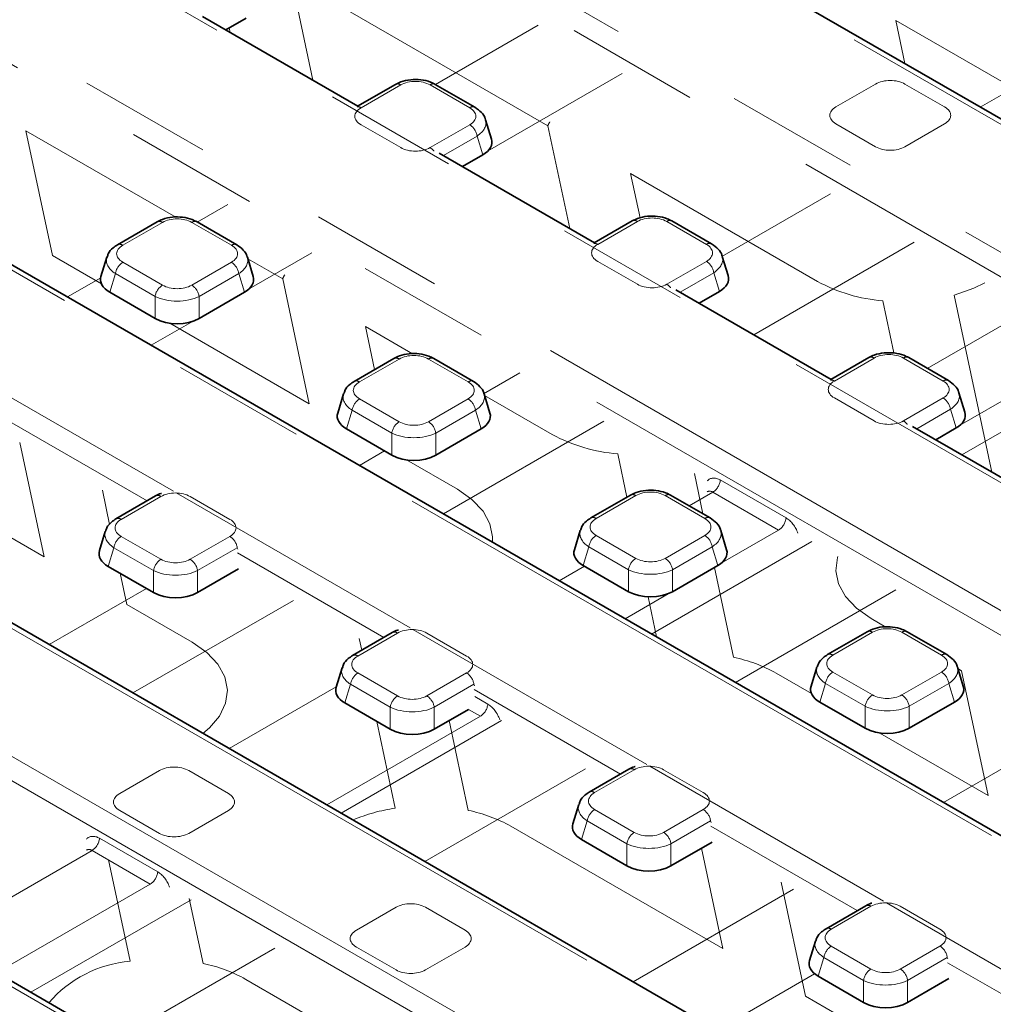
# Model space of a CAD drawing. Units: millimetres. Extents: x 8 to 911, y 1 to 702.
# Drawn here: x 805 to 815, y 582 to 591 of the extents above; entities that cross this region are included whole.
import ezdxf

# ---------------------------------------------------------------- set-up
doc = ezdxf.new("R2010")
doc.units = ezdxf.units.MM
doc.linetypes.add('PHANTOM', pattern=[12.7, 6.35, -1.27, 1.27, -1.27, 1.27, -1.27])

msp = doc.modelspace()

# ---------------------------------------------------------------- linework, layer by layer
at = {"color": 8, "linetype": 'PHANTOM', "lineweight": 18}
for p, q in [((840.6836, 574.7928), (804.9997, 595.3927)), ((803.249, 595.1888), (840.3304, 573.7822)), ((840.1331, 571.7089), (799.6576, 595.0749)), ((840.2248, 573.6094), (803.1433, 595.016)), ((799.3044, 594.0643), (838.3824, 571.505)), ((838.2426, 571.3519), (799.3855, 593.7837)), ((836.4881, 570.4114), (797.41, 592.9707)), ((807.8423, 591.2558), (808.0497, 590.281)), ((810.2796, 589.8488), (807.8423, 591.2558)), ((810.1887, 590.804), (809.213, 590.2407)), ((813.5816, 590.849), (813.6689, 590.4388)), ((815.3554, 589.825), (813.5816, 590.849)), ((832.6454, 569.228), (795.3602, 590.7523)), ((807.2649, 590.734), (807.2554, 590.7786)), ((793.4119, 590.6626), (832.4899, 568.1033)), ((815.5142, 590.678), (814.3843, 590.0257)), ((832.3842, 567.9305), (793.3062, 590.4898)), ((809.7065, 589.6071), (810.9843, 590.3447)), ((808.8824, 590.237), (808.5059, 590.0196)), ((809.5374, 590.0196), (809.1609, 590.237)), ((813.3902, 590.2454), (813.0137, 590.0281)), ((814.0453, 590.0281), (813.6688, 590.2454)), ((808.5059, 589.8588), (808.8824, 589.6414)), ((809.1609, 589.6414), (809.5374, 589.8588)), ((813.0137, 589.8673), (813.3902, 589.6499)), ((813.6688, 589.6499), (814.0453, 589.8673)), ((805.325, 589.8026), (805.5771, 588.6174)), ((806.7483, 588.981), (805.325, 589.8026)), ((810.4869, 588.874), (810.2796, 589.8488)), ((809.6071, 589.7511), (809.2873, 589.5665)), ((809.6613, 589.5736), (809.6071, 589.7511)), ((830.5955, 567.0097), (791.5175, 589.569)), ((811.0643, 589.3958), (811.154, 588.9741)), ((812.8381, 588.3718), (811.0643, 589.3958)), ((812.9606, 589.2038), (811.9305, 588.6091)), ((807.2425, 589.1031), (806.9517, 588.9353)), ((806.6211, 588.9315), (806.2446, 588.7142)), ((807.2762, 588.7142), (806.8997, 588.9315)), ((811.129, 588.94), (810.7524, 588.7227)), ((811.784, 588.7227), (811.4075, 588.94)), ((812.2336, 587.8656), (813.7562, 588.7445)), ((807.4453, 588.3017), (808.038, 588.6439)), ((805.5771, 588.6174), (806.0417, 588.3492)), ((806.2446, 588.5534), (806.6211, 588.336)), ((806.8997, 588.336), (807.2762, 588.5534)), ((807.7623, 588.3956), (807.4314, 588.5866)), ((810.7524, 588.5619), (811.129, 588.3445)), ((811.4075, 588.3445), (811.784, 588.5619)), ((806.035, 588.4061), (805.7199, 588.2242)), ((806.175, 588.4457), (806.1208, 588.2682)), ((806.5515, 588.2284), (806.175, 588.4457)), ((807.3458, 588.4457), (806.9693, 588.2284)), ((807.4, 588.2682), (807.3458, 588.4457)), ((808.0144, 587.2104), (807.7623, 588.3956)), ((811.8536, 588.4542), (811.5338, 588.2696)), ((811.9078, 588.2767), (811.8536, 588.4542)), ((806.5515, 588.0196), (806.5515, 588.2284)), ((806.9693, 588.2284), (806.9693, 588.0196)), ((813.5647, 587.6919), (813.4593, 588.1874)), ((814.1361, 588.242), (814.4937, 586.5609)), ((806.5155, 587.7649), (806.9114, 587.9935)), ((814.792, 588.0717), (813.8811, 587.5459)), ((806.6917, 587.9739), (808.0144, 587.2104)), ((808.547, 587.9426), (808.634, 587.5336)), ((808.9949, 587.684), (808.547, 587.9426)), ((814.188, 587.0029), (815.4158, 587.7117)), ((804.5062, 587.6597), (806.7251, 586.3787)), ((808.8677, 587.6346), (808.4912, 587.4173)), ((809.5227, 587.4173), (809.1462, 587.6346)), ((813.3755, 587.6431), (812.999, 587.4258)), ((814.0306, 587.4258), (813.6541, 587.6431)), ((815.7325, 587.6037), (814.2099, 586.7247)), ((810.0143, 587.503), (809.6692, 587.3037)), ((808.4912, 587.2565), (808.8677, 587.0391)), ((809.1462, 587.0391), (809.5227, 587.2565)), ((810.3208, 586.9186), (809.678, 587.2897)), ((812.999, 587.265), (813.3755, 587.0476)), ((813.6541, 587.0476), (814.0306, 587.265)), ((803.0598, 587.1642), (805.4971, 585.7572)), ((808.4215, 587.1488), (808.3673, 586.9713)), ((808.798, 586.9314), (808.4215, 587.1488)), ((809.5924, 587.1488), (809.2159, 586.9314)), ((809.6466, 586.9713), (809.5924, 587.1488)), ((814.1002, 587.1573), (813.7804, 586.9727)), ((814.1544, 586.9798), (814.1002, 587.1573)), ((806.4768, 586.2882), (805.0878, 587.0901)), ((809.2874, 586.1648), (810.8099, 587.0437)), ((808.798, 586.7227), (808.798, 586.9314)), ((809.2159, 586.9314), (809.2159, 586.7227)), ((805.4971, 585.7572), (805.2663, 586.8423)), ((808.7304, 586.7617), (808.4918, 586.624)), ((811.0296, 586.3226), (810.942, 586.7342)), ((808.9383, 586.677), (809.4203, 586.3987)), ((811.6702, 586.547), (811.7516, 586.1644)), ((811.9162, 586.4861), (812.54, 586.126)), ((806.051, 586.3892), (806.12, 586.0647)), ((806.6064, 586.3292), (806.2299, 586.1119)), ((806.7527, 586.3627), (808.9717, 585.0818)), ((807.2615, 586.1119), (806.885, 586.3292)), ((811.1142, 586.3377), (810.7377, 586.1204)), ((811.7693, 586.1204), (811.3928, 586.3377)), ((811.8458, 586.3709), (811.6198, 586.2405)), ((812.4695, 586.0108), (811.8458, 586.3709)), ((806.2299, 585.9511), (806.6064, 585.7337)), ((806.885, 585.7337), (807.2615, 585.9511)), ((810.7377, 585.9596), (811.1142, 585.7422)), ((811.3928, 585.7422), (811.7693, 585.9596)), ((811.8592, 585.6585), (812.4695, 586.0108)), ((806.1603, 585.8434), (806.1061, 585.6659)), ((806.5368, 585.626), (806.1603, 585.8434)), ((807.3311, 585.8434), (806.9546, 585.626)), ((807.3354, 585.8291), (807.3311, 585.8434)), ((810.6681, 585.8519), (810.6139, 585.6744)), ((811.0446, 585.6345), (810.6681, 585.8519)), ((812.7862, 585.9028), (811.2637, 585.0239)), ((811.8389, 585.8519), (811.4624, 585.6345)), ((811.8931, 585.6744), (811.8389, 585.8519)), ((808.7234, 584.9913), (807.3344, 585.7932)), ((810.6266, 585.6671), (810.388, 585.5294)), ((811.8599, 585.6552), (812.0413, 584.8026)), ((806.2187, 585.6009), (806.2818, 585.3041)), ((806.5368, 585.4173), (806.5368, 585.626)), ((806.9546, 585.626), (806.9546, 585.4173)), ((811.0446, 585.4258), (811.0446, 585.6345)), ((811.4624, 585.6345), (811.4624, 585.4258)), ((806.4691, 585.4563), (805.5455, 584.9232)), ((811.0118, 585.1693), (811.4225, 585.4064)), ((811.3117, 584.9961), (811.2309, 585.3759)), ((812.0592, 584.5646), (813.5817, 585.4435)), ((806.2818, 585.3041), (806.903, 584.9455)), ((806.3411, 584.4639), (807.8636, 585.3428)), ((813.488, 585.0902), (813.3472, 585.1715)), ((808.853, 585.0323), (808.4765, 584.815)), ((808.9993, 585.0658), (811.2182, 583.7849)), ((809.508, 584.815), (809.1315, 585.0323)), ((813.3608, 585.0408), (812.9843, 584.8234)), ((814.0159, 584.8234), (813.6394, 585.0408)), ((808.5123, 584.8694), (808.4883, 584.9822)), ((808.4765, 584.6542), (808.853, 584.4368)), ((809.1315, 584.4368), (809.508, 584.6542)), ((812.4468, 584.6516), (812.7814, 584.4584)), ((812.9843, 584.6626), (813.3608, 584.4453)), ((813.6394, 584.4453), (814.0159, 584.6626)), ((814.2063, 584.6755), (814.1711, 584.6959)), ((814.4584, 583.4903), (814.2063, 584.6755)), ((808.4068, 584.5465), (808.3526, 584.369)), ((808.7833, 584.3291), (808.4068, 584.5465)), ((809.5777, 584.5465), (809.2012, 584.3291)), ((809.582, 584.5322), (809.5777, 584.5465)), ((812.9147, 584.555), (812.8605, 584.3775)), ((813.2912, 584.3376), (812.9147, 584.555)), ((814.0855, 584.555), (813.709, 584.3376)), ((814.1397, 584.3775), (814.0855, 584.555)), ((808.271, 584.523), (807.2549, 583.9364)), ((810.97, 583.6944), (809.581, 584.4962)), ((809.5855, 584.4299), (809.7095, 584.3583)), ((808.7833, 584.1203), (808.7833, 584.3291)), ((809.2012, 584.3291), (809.2012, 584.1203)), ((809.6391, 584.2431), (809.5264, 584.3081)), ((813.2912, 584.1288), (813.2912, 584.3376)), ((813.709, 584.3376), (813.709, 584.1288)), ((815.558, 584.3026), (814.0355, 583.4237)), ((808.1814, 583.4015), (809.6391, 584.2431)), ((809.8399, 584.202), (808.3174, 583.323)), ((808.8311, 583.3701), (808.6559, 584.1939)), ((809.3426, 584.202), (809.524, 583.3494)), ((813.4314, 584.0832), (814.4584, 583.4903)), ((806.5917, 583.7269), (806.2152, 583.5096)), ((807.2468, 583.5096), (806.8702, 583.7269)), ((809.1129, 582.8637), (810.6355, 583.7427)), ((811.0995, 583.7354), (810.723, 583.518)), ((811.2459, 583.7689), (813.4648, 582.488)), ((811.7546, 583.518), (811.3781, 583.7354)), ((806.2152, 583.3488), (806.5917, 583.1314)), ((806.8702, 583.1314), (807.2468, 583.3488)), ((810.723, 583.3572), (811.0995, 583.1399)), ((811.3781, 583.1399), (811.7546, 583.3572)), ((810.6534, 583.2496), (810.5992, 583.0721)), ((811.0299, 583.0322), (810.6534, 583.2496)), ((811.8242, 583.2496), (811.4477, 583.0322)), ((811.8286, 583.2353), (811.8242, 583.2496)), ((809.9295, 583.1984), (811.9411, 582.0371)), ((813.2165, 582.3975), (811.8275, 583.1993)), ((806.0237, 583.0844), (806.5764, 582.7653)), ((805.9532, 582.9692), (804.836, 582.3242)), ((806.506, 582.6501), (805.9532, 582.9692)), ((811.0299, 582.8234), (811.0299, 583.0322)), ((811.4477, 583.0322), (811.4477, 582.8234)), ((811.9411, 582.0371), (811.7382, 582.9911)), ((806.3138, 581.9169), (806.1092, 582.8791)), ((812.495, 582.6692), (812.7258, 581.5841)), ((805.1955, 581.8935), (806.506, 582.6501)), ((812.6118, 582.6018), (811.0892, 581.7229)), ((806.8936, 582.5011), (805.3711, 581.6222)), ((806.8758, 582.5114), (807.0067, 581.8962)), ((808.8383, 582.43), (808.4618, 582.2126)), ((809.4933, 582.2126), (809.1168, 582.43)), ((813.3461, 582.4385), (812.9696, 582.2211)), ((813.4924, 582.472), (817.7074, 580.0387)), ((814.0012, 582.2211), (813.6247, 582.4385)), ((806.1667, 581.1629), (807.6892, 582.0418)), ((808.4618, 582.0518), (808.8383, 581.8345)), ((809.1168, 581.8345), (809.4933, 582.0518)), ((812.9696, 582.0603), (813.3461, 581.843)), ((813.6247, 581.843), (814.0012, 582.0603)), ((812.9, 581.9526), (812.8458, 581.7752)), ((813.2765, 581.7353), (812.9, 581.9526)), ((814.0708, 581.9526), (813.6943, 581.7353)), ((814.0752, 581.9384), (814.0708, 581.9526)), ((817.4592, 579.9483), (814.0741, 581.9024)), ((807.4122, 581.7452), (809.4238, 580.5839)), ((811.8848, 581.2636), (812.8117, 581.7987)), ((813.2765, 581.5265), (813.2765, 581.7353)), ((813.6943, 581.7353), (813.6943, 581.5265)), ((812.7258, 581.5841), (815.1631, 580.1771))]:
    msp.add_line(p, q, dxfattribs=at)
at = {"color": 7, "linetype": 'Continuous', "lineweight": 35}
for p, q in [((820.4074, 586.5487), (805.0747, 595.4001)), ((836.5631, 570.4188), (797.485, 592.9781)), ((808.4749, 590.0355), (807.0022, 590.8856)), ((807.4147, 590.8706), (807.2215, 590.759)), ((832.7204, 569.2355), (795.4352, 590.7598)), ((808.8324, 590.2419), (808.4732, 590.0345)), ((809.5874, 590.0246), (809.2109, 590.2419)), ((809.7441, 589.7234), (809.6883, 589.9062)), ((810.7214, 588.7386), (809.2488, 589.5887)), ((809.6613, 589.5736), (809.4681, 589.4621)), ((806.5711, 588.9365), (806.1946, 588.7191)), ((807.3262, 588.7191), (806.9497, 588.9365)), ((811.079, 588.945), (810.7197, 588.7376)), ((811.834, 588.7276), (811.4575, 588.945)), ((806.0937, 588.6008), (806.0379, 588.418)), ((807.4829, 588.418), (807.427, 588.6008)), ((811.9907, 588.4265), (811.9349, 588.6093)), ((812.968, 587.4417), (811.4954, 588.2918)), ((811.9078, 588.2767), (811.7147, 588.1652)), ((806.5515, 588.0196), (806.1208, 588.2682)), ((807.4, 588.2682), (806.9693, 588.0196)), ((808.8177, 587.6396), (808.4412, 587.4222)), ((809.5727, 587.4222), (809.1962, 587.6396)), ((813.3255, 587.6481), (812.9663, 587.4407)), ((814.0806, 587.4307), (813.7041, 587.6481)), ((808.3403, 587.3039), (808.2845, 587.1211)), ((809.7294, 587.1211), (809.6736, 587.3039)), ((814.2373, 587.1296), (814.1815, 587.3124)), ((808.798, 586.7227), (808.3673, 586.9713)), ((809.6466, 586.9713), (809.2159, 586.7227)), ((815.2146, 586.1448), (813.7419, 586.9949)), ((814.1544, 586.9798), (813.9612, 586.8683)), ((806.5564, 586.3342), (806.1799, 586.1168)), ((811.0643, 586.3427), (810.6877, 586.1253)), ((811.8193, 586.1253), (811.4428, 586.3427)), ((806.079, 585.9985), (806.0232, 585.8157)), ((810.5869, 586.007), (810.531, 585.8242)), ((811.976, 585.8242), (811.9202, 586.007)), ((806.5368, 585.4173), (806.1061, 585.6659)), ((811.0446, 585.4258), (810.6139, 585.6744)), ((811.8931, 585.6744), (811.4624, 585.4258)), ((807.3446, 585.6424), (806.9546, 585.4173)), ((808.803, 585.0373), (808.4265, 584.8199)), ((813.3108, 585.0457), (812.9343, 584.8284)), ((814.0659, 584.8284), (813.6894, 585.0457)), ((808.3256, 584.7016), (808.2698, 584.5188)), ((812.8334, 584.7101), (812.7776, 584.5273)), ((814.2226, 584.5273), (814.1667, 584.7101)), ((808.7833, 584.1203), (808.3526, 584.369)), ((813.2912, 584.1288), (812.8605, 584.3775)), ((814.1397, 584.3775), (813.709, 584.1288)), ((809.5264, 584.3081), (809.2012, 584.1203)), ((811.0495, 583.7403), (810.673, 583.523)), ((810.5722, 583.4047), (810.5163, 583.2219)), ((811.0299, 582.8234), (810.5992, 583.0721)), ((811.8378, 583.0486), (811.4477, 582.8234)), ((813.2961, 582.4434), (812.9196, 582.2261)), ((812.8187, 582.1077), (812.7629, 581.925)), ((806.3757, 581.0422), (804.9031, 581.8923)), ((813.2765, 581.5265), (812.8458, 581.7752)), ((814.0843, 581.7517), (813.6943, 581.5265))]:
    msp.add_line(p, q, dxfattribs=at)
at = {"color": 8, "linetype": 'PHANTOM', "lineweight": 18, "flags": 128}
for points in [[(814.428, 588.3567), (814.3237, 588.3067), (814.1361, 588.242)], [(809.4203, 586.3987), (809.5593, 586.3014), (809.6638, 586.1907), (809.7298, 586.0705), (809.755, 585.9452), (809.7535, 585.8957)], [(813.3472, 585.1715), (813.2085, 585.2685), (813.1043, 585.3789), (813.0382, 585.4988), (813.0127, 585.6237), (813.0287, 585.7492), (813.0323, 585.7607)], [(806.903, 584.9455), (807.042, 584.8482), (807.1465, 584.7375), (807.2125, 584.6173), (807.2377, 584.492), (807.2211, 584.3662), (807.1635, 584.2446), (807.0668, 584.1315), (807.0058, 584.0802)]]:
    msp.add_lwpolyline(points, dxfattribs=at)
at = {"color": 8, "linetype": 'PHANTOM', "lineweight": 18}
for centre, radius, start, end in [((808.8532, 590.1976), 0.049, 53.47043, 115.21911), ((809.1901, 590.1976), 0.049, 64.78089, 126.52957), ((808.4741, 589.9713), 0.0579, 56.64549, 94.94912), ((809.5666, 589.9803), 0.0489, 64.76058, 126.5315), ((809.4525, 589.7275), 0.1564, 8.6904, 57.09323), ((809.0907, 589.5265), 0.1347, 37.37006, 58.56148), ((806.592, 588.8922), 0.049, 53.47043, 115.21911), ((806.9288, 588.8922), 0.049, 64.78089, 126.52957), ((811.0998, 588.9007), 0.049, 53.47043, 115.21911), ((811.4366, 588.9007), 0.049, 64.78089, 126.52957), ((806.2155, 588.6749), 0.0489, 53.46855, 115.23895), ((807.3053, 588.6749), 0.0489, 64.76058, 126.5315), ((810.7206, 588.6744), 0.0579, 56.64549, 94.94912), ((811.8131, 588.6834), 0.0489, 64.76058, 126.5315), ((806.3296, 588.4221), 0.1564, 122.90677, 171.3096), ((807.1912, 588.4221), 0.1564, 8.6904, 57.09323), ((811.699, 588.4306), 0.1564, 8.6904, 57.09323), ((813.5812, 589.7364), 1.5538, 241.43117, 265.50282), ((806.7061, 588.2047), 0.1564, 122.90677, 171.3096), ((806.8147, 588.2047), 0.1564, 8.6904, 57.09323), ((811.3372, 588.2296), 0.1347, 37.37006, 58.56148), ((808.8385, 587.5953), 0.049, 53.47043, 115.21911), ((809.1754, 587.5953), 0.049, 64.78089, 126.52957), ((813.3464, 587.6038), 0.049, 53.47043, 115.21911), ((813.6832, 587.6038), 0.049, 64.78089, 126.52957), ((812.9672, 587.3774), 0.0579, 56.64549, 94.94912), ((814.0597, 587.3864), 0.0489, 64.76058, 126.5315), ((808.462, 587.3779), 0.0489, 53.46855, 115.23895), ((809.5519, 587.3779), 0.0489, 64.76058, 126.5315), ((808.5761, 587.1252), 0.1564, 122.90677, 171.3096), ((809.4378, 587.1252), 0.1564, 8.6904, 57.09323), ((813.9456, 587.1337), 0.1564, 8.6904, 57.09323), ((808.9526, 586.9078), 0.1564, 122.90677, 171.3096), ((809.0613, 586.9078), 0.1564, 8.6904, 57.09323), ((813.5838, 586.9327), 0.1347, 37.37006, 58.56148), ((811.0639, 588.2832), 1.5538, 241.43117, 265.50282), ((811.7616, 586.5015), 0.1554, 302.80086, 354.311), ((806.5773, 586.2899), 0.049, 53.47043, 115.21911), ((811.0851, 586.2984), 0.049, 53.47043, 115.21911), ((811.4219, 586.2984), 0.049, 64.78089, 126.52957), ((806.2008, 586.0725), 0.0489, 53.46855, 115.23895), ((810.7086, 586.081), 0.0489, 53.46855, 115.23895), ((811.7984, 586.081), 0.0489, 64.76058, 126.5315), ((812.3853, 586.1414), 0.1554, 302.80086, 354.311), ((806.3149, 585.8198), 0.1564, 122.90677, 171.3096), ((807.1765, 585.8198), 0.1564, 8.6904, 57.09323), ((810.8227, 585.8283), 0.1564, 122.90677, 171.3096), ((811.6843, 585.8283), 0.1564, 8.6904, 57.09323), ((806.6914, 585.6024), 0.1564, 122.90677, 171.3096), ((806.8, 585.6024), 0.1564, 8.6904, 57.09323), ((811.1992, 585.6109), 0.1564, 122.90677, 171.3096), ((811.3078, 585.6109), 0.1564, 8.6904, 57.09323), ((808.8238, 584.993), 0.049, 53.47043, 115.21911), ((813.3317, 585.0015), 0.049, 53.47043, 115.21911), ((813.6685, 585.0015), 0.049, 64.78089, 126.52957), ((808.4473, 584.7756), 0.0489, 53.46855, 115.23895), ((812.9552, 584.7841), 0.0489, 53.46855, 115.23895), ((814.045, 584.7841), 0.0489, 64.76058, 126.5315), ((811.7554, 583.4146), 1.4171, 60.79907, 78.36114), ((808.5614, 584.5228), 0.1564, 122.90677, 171.3096), ((809.4231, 584.5228), 0.1564, 8.6904, 57.09323), ((813.0693, 584.5313), 0.1564, 122.90677, 171.3096), ((813.9309, 584.5313), 0.1564, 8.6904, 57.09323), ((808.9379, 584.3055), 0.1564, 122.90677, 171.3096), ((809.0466, 584.3055), 0.1564, 8.6904, 57.09323), ((813.4458, 584.314), 0.1564, 122.90677, 171.3096), ((813.5544, 584.314), 0.1564, 8.6904, 57.09323), ((809.5549, 584.3737), 0.1554, 302.80086, 354.311), ((811.0704, 583.6961), 0.049, 53.47043, 115.21911), ((810.6939, 583.4787), 0.0489, 53.46855, 115.23895), ((809.0479, 581.8276), 1.5577, 97.9989, 113.35063), ((809.2381, 581.9614), 1.4171, 60.79907, 78.36114), ((810.808, 583.2259), 0.1564, 122.90677, 171.3096), ((811.6696, 583.2259), 0.1564, 8.6904, 57.09323), ((811.1845, 583.0086), 0.1564, 122.90677, 171.3096), ((811.2931, 583.0086), 0.1564, 8.6904, 57.09323), ((805.869, 583.0998), 0.1554, 302.80086, 354.311), ((806.4218, 582.7807), 0.1554, 302.80086, 354.311), ((813.317, 582.3991), 0.049, 53.47043, 115.21911), ((812.9405, 582.1818), 0.0489, 53.46855, 115.23895), ((813.0546, 581.929), 0.1564, 122.90677, 171.3096), ((813.9162, 581.929), 0.1564, 8.6904, 57.09323), ((806.4142, 580.7666), 1.1547, 94.98746, 139.04644), ((806.7208, 580.5082), 1.4171, 60.79907, 78.36114), ((813.4311, 581.7117), 0.1564, 122.90677, 171.3096), ((813.5397, 581.7117), 0.1564, 8.6904, 57.09323)]:
    msp.add_arc(centre, radius, start, end, dxfattribs=at)
for centre, major_axis, ratio, start_param, end_param in [((809.0217, 590.1516), (0.2, 0), 0.594966, 0.800477, 2.341115), ((813.5295, 590.16), (0.2, 0), 0.594966, 0.800477, 2.341115), ((808.6538, 589.9392), (0.2061, 0), 0.560135, 2.371274, 3.911912), ((809.3895, 589.9392), (0.2061, 0), 0.560135, 5.512866, 7.053504), ((813.1617, 589.9477), (0.2061, 0), 0.560135, 2.371274, 3.911912), ((813.8973, 589.9477), (0.2061, 0), 0.560135, 5.512866, 7.053504), ((809.3895, 589.8575), (0.3027, 0.0292), 0.567715, 5.458164, 6.404211), ((810.2896, 589.6797), (0.0248, 0.2156), 0.211312, 0.31844, 0.694019), ((809.0217, 589.7268), (0.2, 0), 0.594966, 3.94207, 5.482708), ((813.5295, 589.7353), (0.2, 0), 0.594966, 3.94207, 5.482708), ((806.7604, 588.8461), (0.2, 0), 0.594966, 0.800477, 2.341115), ((811.2682, 588.8546), (0.2, 0), 0.594966, 0.800477, 2.341115), ((806.3925, 588.6338), (0.2061, 0), 0.560135, 2.371274, 3.911912), ((807.1282, 588.6338), (0.2061, 0), 0.560135, 5.512866, 7.053504), ((810.9004, 588.6423), (0.2061, 0), 0.560135, 2.371274, 3.911912), ((811.6361, 588.6423), (0.2061, 0), 0.560135, 5.512866, 7.053504), ((806.3925, 588.5521), (0.3027, -0.0292), 0.567715, 3.015886, 3.966614), ((807.1282, 588.5521), (0.3027, 0.0292), 0.567715, 5.458164, 6.404211), ((811.6361, 588.5606), (0.3027, 0.0292), 0.567715, 5.458164, 6.404211), ((807.7723, 588.2265), (0.0248, 0.2156), 0.211312, 0.31844, 0.694019), ((806.7604, 588.4214), (0.2, 0), 0.594966, 3.94207, 5.482708), ((811.2682, 588.4299), (0.2, 0), 0.594966, 3.94207, 5.482708), ((806.7604, 588.3398), (0.3, 0), 0.5175, 3.94207, 5.482708), ((809.007, 587.5492), (0.2, 0), 0.594966, 0.800477, 2.341115), ((813.5148, 587.5577), (0.2, 0), 0.594966, 0.800477, 2.341115), ((808.6391, 587.3369), (0.2061, 0), 0.560135, 2.371274, 3.911912), ((809.3748, 587.3369), (0.2061, 0), 0.560135, 5.512866, 7.053504), ((813.1469, 587.3454), (0.2061, 0), 0.560135, 2.371274, 3.911912), ((813.8826, 587.3454), (0.2061, 0), 0.560135, 5.512866, 7.053504), ((808.6391, 587.2552), (0.3027, -0.0292), 0.567715, 3.015886, 3.966614), ((809.3748, 587.2552), (0.3027, 0.0292), 0.567715, 5.458164, 6.404211), ((813.8826, 587.2637), (0.3027, 0.0292), 0.567715, 5.458164, 6.404211), ((809.007, 587.1245), (0.2, 0), 0.594966, 3.94207, 5.482708), ((813.5148, 587.133), (0.2, 0), 0.594966, 3.94207, 5.482708), ((809.007, 587.0429), (0.3, 0), 0.5175, 3.94207, 5.482708), ((811.9038, 586.3156), (-0.0855, 0.1813), 0.625261, 5.549821, 6.545923), ((806.7457, 586.2438), (0.2, 0), 0.594966, 0.800477, 2.341115), ((811.2535, 586.2523), (0.2, 0), 0.594966, 0.800477, 2.341115), ((811.8334, 586.2821), (-0.0338, 0.0951), 0.665994, 5.619996, 6.405313), ((810.8857, 586.04), (0.2061, 0), 0.560135, 2.371274, 3.911912), ((811.6214, 586.04), (0.2061, 0), 0.560135, 5.512866, 7.053504), ((812.5276, 585.9556), (-0.0855, 0.1813), 0.625261, 4.553718, 5.549821), ((806.3778, 586.0315), (0.2061, 0), 0.560135, 2.371274, 3.911912), ((807.1135, 586.0315), (0.2061, 0), 0.560135, 5.512866, 7.053504), ((806.3778, 585.9498), (0.3027, -0.0292), 0.567715, 3.015886, 3.966614), ((810.8857, 585.9583), (0.3027, -0.0292), 0.567715, 3.015886, 3.966614), ((811.6214, 585.9583), (0.3027, 0.0292), 0.567715, 5.458164, 6.404211), ((806.7457, 585.8191), (0.2, 0), 0.594966, 3.94207, 5.482708), ((811.2535, 585.8276), (0.2, 0), 0.594966, 3.94207, 5.482708), ((806.7457, 585.7375), (0.3, 0), 0.5175, 3.94207, 5.482708), ((811.2535, 585.746), (0.3, 0), 0.5175, 3.94207, 5.482708), ((808.9922, 584.9469), (0.2, 0), 0.594966, 0.800477, 2.341115), ((813.5001, 584.9554), (0.2, 0), 0.594966, 0.800477, 2.341115), ((808.6244, 584.7346), (0.2061, 0), 0.560135, 2.371274, 3.911912), ((809.3601, 584.7346), (0.2061, 0), 0.560135, 5.512866, 7.053504), ((813.1322, 584.743), (0.2061, 0), 0.560135, 2.371274, 3.911912), ((813.8679, 584.743), (0.2061, 0), 0.560135, 5.512866, 7.053504), ((808.6244, 584.6529), (0.3027, -0.0292), 0.567715, 3.015886, 3.966614), ((813.1322, 584.6614), (0.3027, -0.0292), 0.567715, 3.015886, 3.966614), ((813.8679, 584.6614), (0.3027, 0.0292), 0.567715, 5.458164, 6.404211), ((807.8839, 617.608), (-31.707, 50.5005), 0.542519, 1.912476, 2.336155), ((808.9922, 584.5222), (0.2, 0), 0.594966, 3.94207, 5.482708), ((813.5001, 584.5307), (0.2, 0), 0.594966, 3.94207, 5.482708), ((809.6972, 584.1878), (-0.0855, 0.1813), 0.625261, 4.542903, 5.549821), ((808.9922, 584.4405), (0.3, 0), 0.5175, 3.94207, 5.482708), ((813.5001, 584.449), (0.3, 0), 0.5175, 3.94207, 5.482708), ((806.731, 583.6415), (0.2, 0), 0.594966, 0.800477, 2.341115), ((811.2388, 583.65), (0.2, 0), 0.594966, 0.800477, 2.341115), ((806.3631, 583.4292), (0.2061, 0), 0.560135, 2.371274, 3.911912), ((807.0988, 583.4292), (0.2061, 0), 0.560135, 5.512866, 7.053504), ((810.871, 583.4376), (0.2061, 0), 0.560135, 2.371274, 3.911912), ((811.6067, 583.4376), (0.2061, 0), 0.560135, 5.512866, 7.053504), ((810.871, 583.356), (0.3027, -0.0292), 0.567715, 3.015886, 3.966614), ((806.731, 583.2168), (0.2, 0), 0.594966, 3.94207, 5.482708), ((811.2388, 583.2253), (0.2, 0), 0.594966, 3.94207, 5.482708), ((806.0113, 582.9139), (-0.0855, 0.1813), 0.625261, 5.549821, 6.545923), ((805.9408, 582.8804), (-0.0338, 0.0951), 0.665994, 5.619996, 6.405313), ((811.2388, 583.1436), (0.3, 0), 0.5175, 3.94207, 5.482708), ((806.564, 582.5948), (-0.0855, 0.1813), 0.625261, 4.553718, 5.549821), ((808.9775, 582.3446), (0.2, 0), 0.594966, 0.800477, 2.341115), ((813.4854, 582.3531), (0.2, 0), 0.594966, 0.800477, 2.341115), ((808.6097, 582.1322), (0.2061, 0), 0.560135, 2.371274, 3.911912), ((809.3454, 582.1322), (0.2061, 0), 0.560135, 5.512866, 7.053504), ((813.1175, 582.1407), (0.2061, 0), 0.560135, 2.371274, 3.911912), ((813.8532, 582.1407), (0.2061, 0), 0.560135, 5.512866, 7.053504), ((813.1175, 582.0591), (0.3027, -0.0292), 0.567715, 3.015886, 3.966614), ((808.9775, 581.9199), (0.2, 0), 0.594966, 3.94207, 5.482708), ((813.4854, 581.9284), (0.2, 0), 0.594966, 3.94207, 5.482708), ((813.4854, 581.8467), (0.3, 0), 0.5175, 3.94207, 5.482708)]:
    msp.add_ellipse(centre, major_axis=major_axis, ratio=ratio, start_param=start_param, end_param=end_param, dxfattribs=at)
at = {"color": 7, "linetype": 'Continuous', "lineweight": 35}
for centre, major_axis, ratio, start_param, end_param in [((809.4394, 589.6942), (0.3092, 0), 0.560135, 5.512866, 6.452606), ((806.3427, 588.3888), (0.3092, 0), 0.560135, 2.972172, 3.911912), ((807.1781, 588.3888), (0.3092, 0), 0.560135, 5.512866, 6.452606), ((811.6859, 588.3973), (0.3092, 0), 0.560135, 5.512866, 6.452606), ((806.7604, 588.1477), (0.3, 0), 0.594966, 3.94207, 5.482708), ((808.5892, 587.0919), (0.3092, 0), 0.560135, 2.972172, 3.911912), ((809.4247, 587.0919), (0.3092, 0), 0.560135, 5.512866, 6.452606), ((813.9325, 587.1004), (0.3092, 0), 0.560135, 5.512866, 6.452606), ((809.007, 586.8508), (0.3, 0), 0.594966, 3.94207, 5.482708), ((806.328, 585.7865), (0.3092, 0), 0.560135, 2.972172, 3.911912), ((810.8358, 585.795), (0.3092, 0), 0.560135, 2.972172, 3.911912), ((811.6712, 585.795), (0.3092, 0), 0.560135, 5.512866, 6.452606), ((806.7457, 585.5454), (0.3, 0), 0.594966, 3.94207, 5.482708), ((811.2535, 585.5539), (0.3, 0), 0.594966, 3.94207, 5.482708), ((808.5745, 584.4896), (0.3092, 0), 0.560135, 2.972172, 3.911912), ((813.0824, 584.4981), (0.3092, 0), 0.560135, 2.972172, 3.911912), ((813.9178, 584.4981), (0.3092, 0), 0.560135, 5.512866, 6.452606), ((808.9922, 584.2484), (0.3, 0), 0.594966, 3.94207, 5.482708), ((813.5001, 584.2569), (0.3, 0), 0.594966, 3.94207, 5.482708), ((810.8211, 583.1927), (0.3092, 0), 0.560135, 2.972172, 3.911912), ((811.2388, 582.9515), (0.3, 0), 0.594966, 3.94207, 5.482708), ((813.0677, 581.8958), (0.3092, 0), 0.560135, 2.972172, 3.911912), ((813.4854, 581.6546), (0.3, 0), 0.594966, 3.94207, 5.482708)]:
    msp.add_ellipse(centre, major_axis=major_axis, ratio=ratio, start_param=start_param, end_param=end_param, dxfattribs=at)
for points, knots in [([(809.2109, 590.2419), (809.1958, 590.2496), (809.1545, 590.2708), (809.0745, 590.2892), (808.9764, 590.2901), (808.893, 590.2725), (808.8493, 590.2504), (808.8324, 590.2419)], [0, 0, 0, 0, 0.136031, 0.372189, 0.608, 0.848486, 1, 1, 1, 1]), ([(809.6861, 589.9075), (809.6858, 589.9104), (809.6829, 589.9358), (809.6494, 589.98), (809.6091, 590.009), (809.5874, 590.0246)], [0, 0, 0, 0, 0.055336, 0.492669, 1, 1, 1, 1]), ([(806.9497, 588.9365), (806.9345, 588.9442), (806.8932, 588.9654), (806.8132, 588.9838), (806.7151, 588.9847), (806.6318, 588.9671), (806.588, 588.945), (806.5711, 588.9365)], [0, 0, 0, 0, 0.1360313, 0.3721889, 0.6080002, 0.848486, 1, 1, 1, 1]), ([(811.4575, 588.945), (811.4424, 588.9527), (811.401, 588.9738), (811.3211, 588.9923), (811.223, 588.9932), (811.1396, 588.9756), (811.0959, 588.9535), (811.079, 588.945)], [0, 0, 0, 0, 0.136031, 0.372189, 0.608, 0.848486, 1, 1, 1, 1]), ([(806.1946, 588.7191), (806.1803, 588.7097), (806.1453, 588.6865), (806.109, 588.6469), (806.1006, 588.6131), (806.098, 588.603)], [0, 0, 0, 0, 0.326528, 0.798396, 1, 1, 1, 1]), ([(807.4249, 588.6021), (807.4245, 588.605), (807.4216, 588.6304), (807.3881, 588.6746), (807.3478, 588.7036), (807.3262, 588.7191)], [0, 0, 0, 0, 0.055336, 0.492669, 1, 1, 1, 1]), ([(811.9327, 588.6106), (811.9324, 588.6135), (811.9294, 588.6389), (811.896, 588.6831), (811.8557, 588.7121), (811.834, 588.7276)], [0, 0, 0, 0, 0.055336, 0.492669, 1, 1, 1, 1]), ([(809.1962, 587.6396), (809.1811, 587.6473), (809.1398, 587.6684), (809.0598, 587.6869), (808.9617, 587.6878), (808.8783, 587.6702), (808.8346, 587.6481), (808.8177, 587.6396)], [0, 0, 0, 0, 0.136031, 0.372189, 0.608, 0.848486, 1, 1, 1, 1]), ([(813.7041, 587.6481), (813.6889, 587.6558), (813.6476, 587.6769), (813.5676, 587.6953), (813.4695, 587.6962), (813.3862, 587.6787), (813.3424, 587.6566), (813.3255, 587.6481)], [0, 0, 0, 0, 0.136031, 0.372189, 0.608, 0.848486, 1, 1, 1, 1]), ([(814.1793, 587.3137), (814.1789, 587.3166), (814.176, 587.342), (814.1425, 587.3861), (814.1022, 587.4151), (814.0806, 587.4307)], [0, 0, 0, 0, 0.055336, 0.492669, 1, 1, 1, 1]), ([(808.4412, 587.4222), (808.4269, 587.4127), (808.3919, 587.3896), (808.3556, 587.3499), (808.3471, 587.3162), (808.3446, 587.3061)], [0, 0, 0, 0, 0.326528, 0.798396, 1, 1, 1, 1]), ([(809.6714, 587.3052), (809.6711, 587.3081), (809.6682, 587.3335), (809.6347, 587.3777), (809.5944, 587.4067), (809.5727, 587.4222)], [0, 0, 0, 0, 0.055336, 0.492669, 1, 1, 1, 1]), ([(806.6134, 586.3592), (806.6117, 586.3589), (806.5904, 586.3543), (806.5727, 586.3438), (806.5564, 586.3342)], [0, 0, 0, 0, 0.079398, 1, 1, 1, 1]), ([(811.4428, 586.3427), (811.4277, 586.3504), (811.3863, 586.3715), (811.3064, 586.3899), (811.2083, 586.3908), (811.1249, 586.3733), (811.0812, 586.3512), (811.0643, 586.3427)], [0, 0, 0, 0, 0.136031, 0.372189, 0.608, 0.848486, 1, 1, 1, 1]), ([(810.6877, 586.1253), (810.6734, 586.1158), (810.6384, 586.0926), (810.6021, 586.053), (810.5937, 586.0193), (810.5912, 586.0092)], [0, 0, 0, 0, 0.326528, 0.798396, 1, 1, 1, 1]), ([(811.918, 586.0083), (811.9177, 586.0112), (811.9147, 586.0366), (811.8813, 586.0807), (811.841, 586.1097), (811.8193, 586.1253)], [0, 0, 0, 0, 0.0553364, 0.4926685, 1, 1, 1, 1]), ([(806.1799, 586.1168), (806.1656, 586.1073), (806.1306, 586.0842), (806.0943, 586.0445), (806.0858, 586.0108), (806.0833, 586.0007)], [0, 0, 0, 0, 0.326528, 0.798396, 1, 1, 1, 1]), ([(813.6894, 585.0457), (813.6742, 585.0535), (813.6329, 585.0746), (813.5529, 585.093), (813.4548, 585.0939), (813.3715, 585.0763), (813.3277, 585.0543), (813.3108, 585.0457)], [0, 0, 0, 0, 0.1360313, 0.3721889, 0.6080002, 0.848486, 1, 1, 1, 1]), ([(808.86, 585.0623), (808.8583, 585.062), (808.8369, 585.0574), (808.8193, 585.0469), (808.803, 585.0373)], [0, 0, 0, 0, 0.079398, 1, 1, 1, 1]), ([(808.4265, 584.8199), (808.4122, 584.8104), (808.3772, 584.7872), (808.3409, 584.7476), (808.3324, 584.7139), (808.3299, 584.7038)], [0, 0, 0, 0, 0.3265279, 0.798396, 1, 1, 1, 1]), ([(812.9343, 584.8284), (812.92, 584.8189), (812.885, 584.7957), (812.8487, 584.7561), (812.8403, 584.7224), (812.8377, 584.7123)], [0, 0, 0, 0, 0.326528, 0.798396, 1, 1, 1, 1]), ([(814.1646, 584.7114), (814.1642, 584.7142), (814.1613, 584.7397), (814.1278, 584.7838), (814.0875, 584.8128), (814.0659, 584.8284)], [0, 0, 0, 0, 0.055336, 0.492669, 1, 1, 1, 1]), ([(792.6923, 584.456), (792.8503, 584.2875), (793.3085, 583.799), (794.0729, 583.004), (794.9876, 582.0773), (795.9092, 581.1697), (796.8372, 580.2812), (797.7711, 579.4125), (798.7103, 578.5641), (799.6544, 577.7362), (800.6029, 576.9295), (801.5553, 576.1442), (802.5111, 575.3809), (803.4698, 574.6399), (804.4309, 573.9217), (805.3939, 573.2265), (806.3582, 572.5548), (807.3234, 571.9068), (808.2889, 571.2836), (809.2192, 570.7044), (809.8271, 570.3456), (810.1135, 570.1765)], [0, 0, 0, 0, 0.028579, 0.082876, 0.137173, 0.19147, 0.245766, 0.300061, 0.354357, 0.408652, 0.462947, 0.517243, 0.571538, 0.625835, 0.680131, 0.734429, 0.788727, 0.843026, 0.897326, 0.951628, 1, 1, 1, 1]), ([(811.1066, 583.7654), (811.1049, 583.765), (811.0835, 583.7604), (811.0658, 583.75), (811.0495, 583.7403)], [0, 0, 0, 0, 0.079398, 1, 1, 1, 1]), ([(810.673, 583.523), (810.6587, 583.5135), (810.6237, 583.4903), (810.5874, 583.4507), (810.579, 583.417), (810.5765, 583.4069)], [0, 0, 0, 0, 0.326528, 0.798396, 1, 1, 1, 1]), ([(813.3532, 582.4685), (813.3515, 582.4681), (813.3301, 582.4635), (813.3124, 582.4531), (813.2961, 582.4434)], [0, 0, 0, 0, 0.079398, 1, 1, 1, 1]), ([(812.9196, 582.2261), (812.9053, 582.2166), (812.8703, 582.1934), (812.834, 582.1538), (812.8256, 582.1201), (812.823, 582.11)], [0, 0, 0, 0, 0.326528, 0.798396, 1, 1, 1, 1])]:
    msp.add_open_spline(points, degree=3, knots=knots, dxfattribs=at)

doc.saveas('drawing.dxf')
